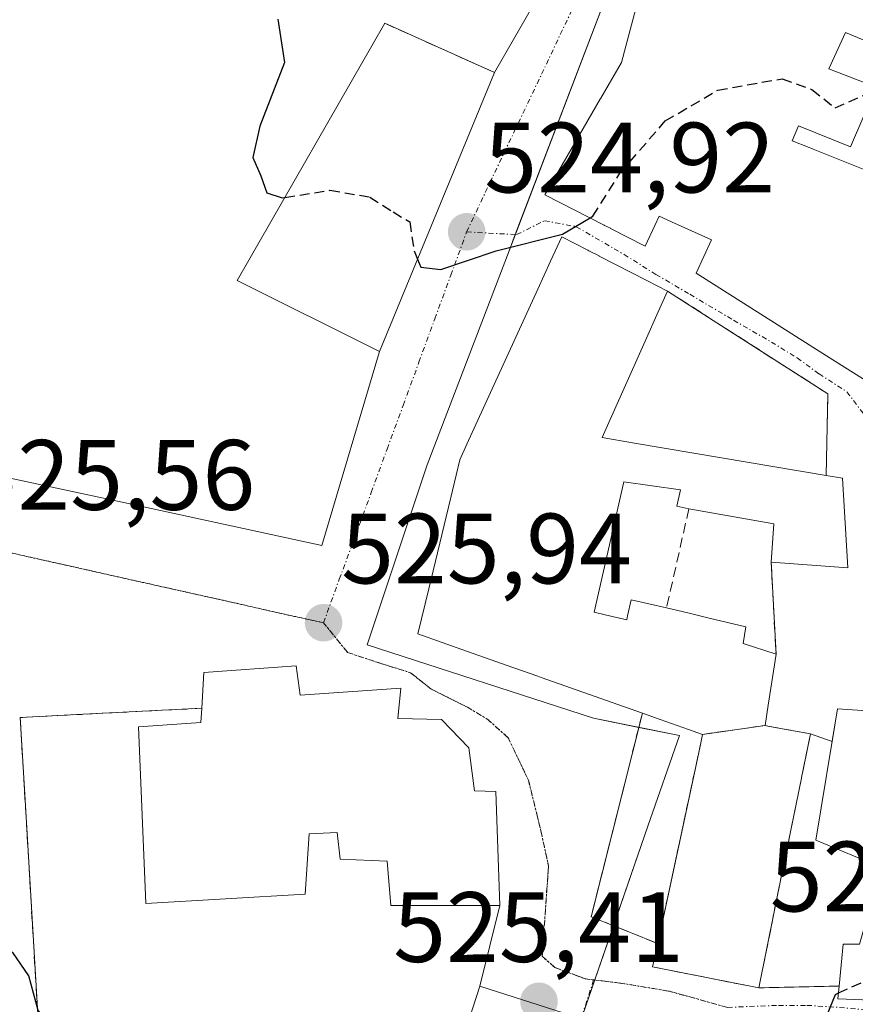
# Model space of a CAD drawing. Units: metres. Extents: x 624379 to 627830, y 4736494 to 4738869.
# Drawn here: x 626018 to 626102, y 4737235 to 4737334 of the extents above; entities that cross this region are included whole.
import ezdxf
from ezdxf.enums import TextEntityAlignment as Align

# ---------------------------------------------------------------- set-up
doc = ezdxf.new("R2010")
doc.units = ezdxf.units.M
doc.header["$MEASUREMENT"] = 0
for name, pattern in [('TRAZO_Y_PUNTO', [1, 0.5, -0.25, 0, -0.25]), ('TRAZOS2', [0.375, 0.25, -0.125]), ('TRAZOSX2', [1.5, 1, -0.5])]:
    doc.linetypes.add(name, pattern=pattern)
for name, color, linetype, lineweight in [('Carátula', 7, 'Continuous', 5), ('Curva de nivel maestra', 36, 'Continuous', 30), ('Curva de nivel maestra oculto', 36, 'TRAZOSX2', 30), ('Edificación', 1, 'Continuous', 13), ('Edificación Cxs', 1, 'Continuous', 13), ('Edificación religiosa', 2, 'Continuous', 13), ('Edificación religiosa Cxs', 2, 'Continuous', 13), ('Instalación sanitaria', 9, 'TRAZOSX2', 0), ('Instalación sanitaria CxS', 9, 'Continuous', 0), ('Muro lineal', 1, 'TRAZOSX2', 13), ('Núcleo urbano', 19, 'Continuous', 0), ('Núcleo urbano CxS', 19, 'Continuous', 0), ('Pista deportiva', 19, 'Continuous', 0), ('Pista deportiva Cxs', 19, 'Continuous', 0), ('Punto de cota en terreno', 7, 'Continuous', 0), ('Rótulo de punto de cota en terreno', 19, 'Continuous', 0), ('Seto lineal', 92, 'TRAZOSX2', 0), ('Vegetación y arbolado urbanos', 2, 'Continuous', 0), ('Vegetación y arbolados urbanos CxS', 144, 'Continuous', 0), ('Vía pecuaria eje', 92, 'TRAZOS2', 0), ('Vía urbana Cxs', 5, 'Continuous', 0), ('Vía urbana eje', 5, 'TRAZO_Y_PUNTO', 0)]:
    doc.layers.add(name, color=color, linetype=linetype, lineweight=lineweight)
doc.styles.add('Arial', font='txt', dxfattribs={"height": 0.2})

# ---------------------------------------------------------------- blocks, each defined once
blk = doc.blocks.new('5PATER')
at = {"layer": 'Carátula', "linetype": 'Continuous', "lineweight": 5}
h = blk.add_hatch(color=250, dxfattribs=at)
edge = h.paths.add_edge_path()
edge.add_ellipse((0.002, 0.008), major_axis=(-1.326, -1.344), ratio=0.999422, start_angle=0, end_angle=360)
blk = doc.blocks.new('*U231')
at = {"layer": 'Vía urbana Cxs', "color": 5, "linetype": 'Continuous', "lineweight": 0}
for points in [[(626072.57, 4737234.13, 525.305), (626064.12, 4737236.85, 525.889), (626066.11, 4737244.94, 525.666), (626065.73, 4737256.39, 525.836), (626063.6, 4737256.43, 525.932), (626063.03, 4737260.77, 525.969), (626060.26, 4737263.61, 526.069), (626055.91, 4737263.69, 526.06), (626056.21, 4737266.75, 525.96), (626046.1, 4737266.05, 526.312), (626045.69, 4737268.99, 526.185), (626036.46, 4737268.31, 526.208), (626036.23, 4737264.73, 526.328), (626024.332, 4737264.122, 526.333), (626018.03, 4737263.8, 526.057), (626018.487, 4737256.075, 525.921), (626019.99, 4737230.66, 524.553)], [(626080.911, 4737339.235, 523.769), (626078.33, 4737329.51, 524.46), (626076.626, 4737326.568, 524.545), (626076.244, 4737325.908, 524.558), (626076.223, 4737325.871, 524.559), (626070.64, 4737316.23, 524.784), (626076.599, 4737313.177, 525.014), (626076.623, 4737313.164, 525.016), (626077.208, 4737312.864, 525.056), (626077.216, 4737312.86, 525.056), (626080.71, 4737311.07, 525.131), (626081.665, 4737313.153, 525.234), (626082.09, 4737314.08, 525.224), (626083.325, 4737313.52, 525.206), (626083.331, 4737313.518, 525.205), (626087.34, 4737311.7, 525.074), (626085.82, 4737308.36, 525.044), (626090.941, 4737305.12, 525.217), (626098.892, 4737300.088, 525.248), (626107.28, 4737294.78, 525.116)], [(626115.92, 4737263.59, 524.987), (626100, 4737264.68, 525.374), (626099.451, 4737261.379, 525.484), (626097.27, 4737262.15, 525.613), (626094.283, 4737262.708, 525.754), (626092.997, 4737262.948, 525.807), (626092.72, 4737263, 525.818), (626093.036, 4737265.049, 525.81), (626093.82, 4737270.14, 525.771), (626093.33, 4737279.37, 526.007), (626101.01, 4737278.82, 525.343), (626100.5, 4737287.81, 525.426), (626098.84, 4737288.09, 525.708), (626099.03, 4737296.25, 525.586), (626087.52, 4737303.63, 526.15), (626082.94, 4737306.57, 525.613), (626080.868, 4737307.634, 525.3), (626080.849, 4737307.644, 525.298), (626076.095, 4737310.086, 525.179), (626076.088, 4737310.09, 525.179), (626075.057, 4737310.619, 525.125), (626075.052, 4737310.622, 525.125), (626074.954, 4737310.672, 525.12), (626072.33, 4737312.02, 524.99), (626071.216, 4737309.58, 525.093), (626069.935, 4737306.776, 525.236), (626062.826, 4737291.206, 525.565), (626062.12, 4737289.66, 525.588), (626061.01, 4737285.041, 525.679), (626060.98, 4737284.914, 525.682), (626059.009, 4737276.713, 525.828), (626057.92, 4737272.18, 525.882), (626062.793, 4737270.46, 525.873), (626067.528, 4737268.79, 525.842), (626069.923, 4737267.944, 525.855), (626070.269, 4737267.822, 525.856), (626080.42, 4737264.24, 525.857), (626075.28, 4737243.82, 525.397), (626081.96, 4737241.13, 525.449), (626081.44, 4737238.79, 525.343), (626087.188, 4737237.65, 525.242), (626092.08, 4737236.68, 525.174), (626100.14, 4737236.87, 525.055), (626100.01, 4737235.59, 525.016), (626110.684, 4737235.153, 524.708)]]:
    blk.add_polyline3d(points, dxfattribs=at)
blk.add_polyline3d([(626054.06, 4737300.5, 525.135), (626065.58, 4737328.49, 524.548), (626072.089, 4737339.789, 523.783), (626042.059, 4737355.268, 524.242), (626032.325, 4737360.75, 524.369), (626012.852, 4737371.439, 524.551), (626010.467, 4737368.606, 524.69), (626006.017, 4737362.313, 524.855), (625998.566, 4737346.455, 525.125), (625993.274, 4737324.23, 525.413), (625986.501, 4737295.232, 525.447), (626004.069, 4737290.575, 525.565), (626027.776, 4737285.495, 525.496), (626048.276, 4737281.052, 525.608), (626054.06, 4737300.5, 525.135)], close=True, dxfattribs=at)
blk = doc.blocks.new('*U234')
at = {"layer": 'Edificación Cxs', "color": 1, "linetype": 'Continuous', "lineweight": 13}
for points in [[(626113.115, 4737342.817, 529.88), (626120.36, 4737340.69, 528.46), (626118.596, 4737334.586, 532.671), (626117.34, 4737330.24, 529.909), (626126.602, 4737326.522, 528.261), (626130.07, 4737325.13, 528.798), (626130.207, 4737325.472, 528.597), (626132.051, 4737330.06, 528.097), (626133.065, 4737332.584, 529.295), (626134.37, 4737335.83, 529.532), (626140.526, 4737333.125, 529.746), (626153.96, 4737327.22, 529.634), (626152.563, 4737324.59, 529.958), (626151.008, 4737321.664, 529.564), (626145.46, 4737311.22, 529.141), (626142.48, 4737312.74, 529.264), (626142.067, 4737312.955, 529.288), (626141.96, 4737313.01, 529.321), (626136.752, 4737315.673, 531.548), (626128.352, 4737319.967, 528.486), (626124.542, 4737321.914, 528.399), (626122.79, 4737322.81, 531.376), (626115.05, 4737326.77, 531.909), (626114.05, 4737324.43, 531.534), (626110.211, 4737326.156, 526.115), (626107.31, 4737327.46, 527.799), (626108.17, 4737329.43, 531.45), (626103.983, 4737331.175, 528.86), (626100.78, 4737332.51, 531.899), (626099.12, 4737328.86, 531.134), (626103.85, 4737327.02, 531.186), (626101.3, 4737321.05, 531.86), (626096.06, 4737323.15, 531.694), (626095.45, 4737321.64, 532.61), (626097.151, 4737320.96, 534.734), (626097.304, 4737320.898, 534.868), (626097.56, 4737320.796, 535.063), (626105.72, 4737317.53, 525.806), (626109.84, 4737315.88, 526.092), (626108.74, 4737313.14, 531.439), (626108.85, 4737313.34, 531.383), (626116.75, 4737310.17, 531.175), (626119.655, 4737309.004, 531.28), (626122.98, 4737307.67, 532.873), (626121.72, 4737304.721, 533.094), (626120.72, 4737302.38, 532.388), (626119.4, 4737302.92, 532.623), (626118.26, 4737300.52, 532.952), (626115.97, 4737301.6, 532.335), (626112.91, 4737295.68, 528.443), (626108.82, 4737297.71, 532.72), (626107.28, 4737294.78, 527.883), (626098.892, 4737300.088, 525.164), (626090.941, 4737305.12, 532.997), (626085.82, 4737308.36, 532.691), (626087.34, 4737311.7, 533.435), (626083.331, 4737313.518, 530.222), (626083.325, 4737313.52, 530.231), (626082.09, 4737314.08, 532.95), (626081.665, 4737313.153, 531.643), (626080.71, 4737311.07, 533.424), (626077.216, 4737312.86, 534.492), (626077.208, 4737312.864, 534.496), (626076.623, 4737313.164, 534.714), (626076.599, 4737313.177, 534.721), (626070.64, 4737316.23, 527.645), (626076.223, 4737325.871, 533.664), (626076.244, 4737325.908, 533.667), (626076.626, 4737326.568, 533.696), (626078.33, 4737329.51, 533.603), (626080.911, 4737339.235, 532.134), (626082.07, 4737343.6, 532.378), (626085.73, 4737342.68, 533.253), (626087.285, 4737345.852, 528.407), (626089.07, 4737349.49, 527.527), (626096.529, 4737348.054, 531.637), (626096.546, 4737348.051, 531.639), (626100.803, 4737347.231, 531.086), (626100.815, 4737347.229, 531.078), (626100.931, 4737347.207, 530.991), (626105.95, 4737346.24, 532.084), (626111.047, 4737343.562, 532.183), (626111.64, 4737343.25, 532.221), (626113.109, 4737342.819, 529.888), (626113.115, 4737342.817, 529.88)], [(626145.758, 4737324.733, 529.219), (626145.96, 4737324.99, 529.597), (626138.482, 4737327.289, 527.356), (626135.94, 4737328.07, 528.797), (626134.815, 4737323.87, 529.35), (626134.51, 4737322.73, 528.488), (626139.616, 4737320.774, 532.374), (626141.95, 4737319.88, 532.848), (626145.758, 4737324.733, 529.219)]]:
    blk.add_polyline3d(points, close=True, dxfattribs=at)

msp = doc.modelspace()

# ---------------------------------------------------------------- linework, layer by layer
at = {"layer": 'Curva de nivel maestra', "color": 36, "linetype": 'Continuous', "lineweight": 30}
for points in [[(626043.88, 4737333.84, 525), (626044.52, 4737329.5, 525), (626042.05, 4737323.12, 525), (626041.35, 4737319.96, 525), (626042.16, 4737318.12, 525), (626042.75, 4737316.41, 525), (626044.3, 4737315.92, 525), (626044.574, 4737315.964, 525)], [(626057.874, 4737309.767, 525), (626058.2, 4737308.96, 525), (626060.2, 4737308.72, 525), (626065.75, 4737310.6, 525), (626072.42, 4737312.29, 525), (626075.169, 4737313.909, 525)], [(626061.96, 4737230.131, 525), (626059.51, 4737229.88, 525), (626049.52, 4737229.28, 525), (626044.26, 4737228.87, 525), (626040.5, 4737229.18, 525), (626034.41, 4737229.44, 525), (626031.35, 4737229.96, 525), (626028.18, 4737230.26, 525), (626022.12, 4737231.82, 525), (626019.85, 4737234.43, 525), (626018.91, 4737237.88, 525), (626017.28, 4737240.24, 525), (626014.1, 4737241.3, 525), (626008.18, 4737240.43, 525), (626004.78, 4737238.26, 525), (626004.681, 4737238.069, 525)], [(626100.066, 4737236.143, 525), (626099.75, 4737236, 525), (626098.91, 4737233.93, 525), (626098.475, 4737233.14, 525)]]:
    msp.add_polyline3d(points, dxfattribs=at)
at = {"layer": 'Curva de nivel maestra oculto', "color": 36, "linetype": 'TRAZOSX2', "lineweight": 30}
for points in [[(626075.169, 4737313.909, 525), (626075.46, 4737314.08, 525), (626078.16, 4737318.4, 525), (626082.72, 4737323.64, 525), (626087.98, 4737326.72, 525), (626094.42, 4737327.87, 525), (626097.42, 4737326.78, 525), (626099.75, 4737324.94, 525), (626103.705, 4737326.68, 525)], [(626044.574, 4737315.964, 525), (626049.09, 4737316.68, 525), (626053.09, 4737316, 525), (626055.42, 4737314.51, 525), (626057.09, 4737313.51, 525), (626057.53, 4737310.62, 525), (626057.874, 4737309.767, 525)], [(626116.119, 4737259.01, 525), (626115.64, 4737253.33, 525), (626114.22, 4737248.27, 525), (626113, 4737243.01, 525), (626109.13, 4737240.38, 525), (626103.68, 4737237.78, 525), (626100.066, 4737236.143, 525)]]:
    msp.add_polyline3d(points, dxfattribs=at)
at = {"layer": 'Edificación', "color": 1, "linetype": 'Continuous', "lineweight": 13}
for points in [[(626107.28, 4737294.78, 527.883), (626098.892, 4737300.088, 525.164), (626090.941, 4737305.12, 532.997), (626085.82, 4737308.36, 532.691), (626087.34, 4737311.7, 533.435), (626083.331, 4737313.518, 530.221), (626083.325, 4737313.52, 530.231), (626082.09, 4737314.08, 532.95), (626081.665, 4737313.153, 531.642), (626080.71, 4737311.07, 533.424), (626077.216, 4737312.86, 534.492), (626077.208, 4737312.864, 534.496), (626076.623, 4737313.164, 534.714), (626076.599, 4737313.177, 534.721), (626070.64, 4737316.23, 527.645), (626076.223, 4737325.871, 533.664), (626076.244, 4737325.908, 533.667), (626076.626, 4737326.568, 533.696), (626078.33, 4737329.51, 533.603), (626080.911, 4737339.235, 532.134)], [(626114.05, 4737324.43, 531.534), (626110.211, 4737326.156, 526.115), (626107.31, 4737327.46, 527.799), (626108.17, 4737329.43, 531.45), (626103.983, 4737331.175, 528.86), (626100.78, 4737332.51, 531.899), (626099.12, 4737328.86, 531.134), (626103.85, 4737327.02, 531.186), (626101.3, 4737321.05, 531.86), (626096.06, 4737323.15, 531.694), (626095.45, 4737321.64, 532.61), (626097.151, 4737320.96, 534.734), (626097.304, 4737320.898, 534.868), (626097.56, 4737320.796, 535.063), (626105.72, 4737317.53, 525.806)], [(626080.42, 4737264.24, 531.577), (626070.269, 4737267.822, 534.384), (626069.923, 4737267.944, 534.907), (626067.528, 4737268.79, 533.942), (626062.793, 4737270.46, 535.221), (626057.92, 4737272.18, 534.857), (626059.009, 4737276.713, 533.674), (626060.98, 4737284.914, 528.747), (626061.01, 4737285.041, 528.838), (626062.12, 4737289.66, 534.012), (626062.826, 4737291.206, 534.682), (626069.935, 4737306.776, 535.135), (626071.216, 4737309.58, 534.362), (626072.33, 4737312.02, 535.308), (626074.954, 4737310.672, 535.865), (626075.052, 4737310.622, 535.871), (626075.057, 4737310.619, 535.871), (626076.088, 4737310.09, 535.901), (626076.095, 4737310.086, 535.9), (626080.849, 4737307.644, 535.747), (626080.868, 4737307.634, 535.745), (626082.94, 4737306.57, 535.413)], [(626082.94, 4737306.57, 535.413), (626082.014, 4737304.5, 535.306), (626080.698, 4737301.557, 534.783), (626076.917, 4737293.104, 534.576), (626076.37, 4737291.88, 535.24), (626079.44, 4737291.36, 531.801), (626085.58, 4737290.32, 531.568), (626098.84, 4737288.09, 532.021)], [(626085.08, 4737284.74, 531.19), (626083.89, 4737285.01, 530.403), (626084.25, 4737286.63, 532.326), (626078.55, 4737287.44, 530.704), (626075.6, 4737274.35, 536.056), (626077.389, 4737273.943, 536.055), (626078.85, 4737273.61, 534.532), (626078.941, 4737274.013, 534.21), (626079.3, 4737275.6, 532.972), (626082.84, 4737274.8, 531.601)], [(626100.5, 4737287.81, 531.943), (626101.01, 4737278.82, 532.031), (626093.33, 4737279.37, 530.349)], [(626098.84, 4737288.09, 532.021), (626100.5, 4737287.81, 531.943)], [(626093.33, 4737279.37, 530.349), (626093.6, 4737283.21, 531.517), (626085.08, 4737284.74, 531.19)], [(626082.84, 4737274.8, 531.601), (626084.975, 4737274.285, 531.552), (626087.125, 4737273.767, 531.813), (626090.8, 4737272.88, 530.278), (626090.52, 4737271.23, 531.34), (626093.82, 4737270.14, 528.48)], [(626093.82, 4737270.14, 528.48), (626093.036, 4737265.049, 532.628), (626092.72, 4737263, 538.808), (626092.997, 4737262.948, 538.811), (626094.283, 4737262.708, 538.818), (626097.27, 4737262.15, 538.462), (626096.381, 4737257.789, 538.733), (626096.366, 4737257.713, 538.73), (626095.338, 4737252.667, 538.645), (626095.335, 4737252.654, 538.645), (626095.307, 4737252.516, 538.649), (626094.53, 4737248.703, 538.5), (626094.481, 4737248.465, 538.508), (626092.08, 4737236.68, 538.22)], [(626100.14, 4737236.87, 534.842), (626100.55, 4737241.08, 532.724), (626102.2, 4737241.08, 535.953), (626104.39, 4737248.77, 535.082), (626097.81, 4737251.51, 529.4), (626100, 4737264.68, 532.643), (626115.92, 4737263.59, 534.031), (626116.47, 4737250.96, 531.91)], [(626081.96, 4737241.13, 538.163), (626082.497, 4737243.635, 538.398), (626083.6, 4737248.778, 536.933), (626086.032, 4737260.117, 538.3), (626086.034, 4737260.124, 538.301), (626086.46, 4737262.11, 538.42), (626085.051, 4737262.607, 533.189), (626082.21, 4737263.609, 530.427), (626080.42, 4737264.24, 531.577)], [(626116.47, 4737250.96, 531.91), (626113.18, 4737235.05, 534.756), (626100.01, 4737235.59, 534.018), (626100.14, 4737236.87, 534.842)], [(626092.08, 4737236.68, 538.22), (626087.188, 4737237.65, 536.115), (626081.44, 4737238.79, 534.55), (626081.96, 4737241.13, 538.163)], [(626062.49, 4737231.78, 533.528), (626064.12, 4737236.85, 533.032), (626072.57, 4737234.13, 530.144)]]:
    msp.add_polyline3d(points, dxfattribs=at)
at = {"layer": 'Edificación Cxs', "color": 1, "linetype": 'Continuous', "lineweight": 13}
for points in [[(626100.5, 4737287.81, 531.943), (626101.01, 4737278.82, 532.031), (626093.33, 4737279.37, 530.349), (626093.6, 4737283.21, 531.517), (626085.08, 4737284.74, 531.19), (626083.89, 4737285.01, 530.403), (626084.25, 4737286.63, 532.326), (626078.55, 4737287.44, 530.704), (626075.6, 4737274.35, 536.056), (626077.389, 4737273.943, 536.055), (626078.85, 4737273.61, 534.532), (626078.941, 4737274.013, 534.21), (626079.3, 4737275.6, 532.972), (626082.84, 4737274.8, 531.601), (626084.975, 4737274.285, 531.552), (626087.125, 4737273.767, 531.813), (626090.8, 4737272.88, 530.278), (626090.52, 4737271.23, 531.34), (626093.82, 4737270.14, 528.48), (626093.036, 4737265.049, 532.627), (626092.72, 4737263, 538.808), (626092.997, 4737262.948, 538.811), (626094.283, 4737262.708, 538.818), (626097.27, 4737262.15, 538.462), (626096.381, 4737257.789, 538.733), (626096.366, 4737257.713, 538.73), (626095.338, 4737252.667, 538.645), (626095.335, 4737252.654, 538.645), (626095.307, 4737252.516, 538.649), (626094.53, 4737248.703, 538.5), (626094.481, 4737248.465, 538.508), (626092.08, 4737236.68, 538.22), (626087.188, 4737237.65, 536.116), (626081.44, 4737238.79, 534.55), (626081.96, 4737241.13, 538.163), (626082.497, 4737243.635, 538.398), (626083.6, 4737248.778, 536.932), (626086.032, 4737260.117, 538.3), (626086.034, 4737260.124, 538.301), (626086.46, 4737262.11, 538.42), (626085.051, 4737262.607, 533.189), (626082.21, 4737263.609, 530.427), (626080.42, 4737264.24, 531.577), (626070.269, 4737267.822, 534.384), (626069.923, 4737267.944, 534.908), (626067.528, 4737268.79, 533.942), (626062.793, 4737270.46, 535.221), (626057.92, 4737272.18, 534.857), (626059.009, 4737276.713, 533.673), (626060.98, 4737284.914, 528.747), (626061.01, 4737285.041, 528.838), (626062.12, 4737289.66, 534.012), (626062.826, 4737291.206, 534.682), (626069.935, 4737306.776, 535.135), (626071.216, 4737309.58, 534.362), (626072.33, 4737312.02, 535.308), (626074.954, 4737310.672, 535.865), (626075.052, 4737310.622, 535.871), (626075.057, 4737310.619, 535.871), (626076.088, 4737310.09, 535.901), (626076.095, 4737310.086, 535.9), (626080.849, 4737307.644, 535.747), (626080.868, 4737307.634, 535.745), (626082.94, 4737306.57, 535.413), (626082.014, 4737304.5, 535.306), (626080.698, 4737301.557, 534.783), (626076.917, 4737293.104, 534.576), (626076.37, 4737291.88, 535.241), (626079.44, 4737291.36, 531.801), (626085.58, 4737290.32, 531.568), (626098.84, 4737288.09, 532.021), (626100.5, 4737287.81, 531.943)], [(626116.47, 4737250.96, 531.91), (626113.18, 4737235.05, 534.756), (626100.01, 4737235.59, 534.018), (626100.14, 4737236.87, 534.842), (626100.55, 4737241.08, 532.724), (626102.2, 4737241.08, 535.953), (626104.39, 4737248.77, 535.082), (626097.81, 4737251.51, 529.4), (626100, 4737264.68, 532.643), (626115.92, 4737263.59, 534.031), (626116.47, 4737250.96, 531.91)], [(626072.57, 4737234.13, 530.144), (626066.72, 4737215.94, 529.543), (626065.44, 4737216.35, 529.056), (626058.28, 4737218.67, 527.238), (626062.49, 4737231.78, 533.528), (626064.12, 4737236.85, 533.032), (626072.57, 4737234.13, 530.144)]]:
    msp.add_polyline3d(points, close=True, dxfattribs=at)
at = {"layer": 'Edificación religiosa', "color": 2, "linetype": 'Continuous', "lineweight": 13}
for points in [[(626045.69, 4737268.99, 533.018), (626046.1, 4737266.05, 539.662), (626056.21, 4737266.75, 537.726), (626055.91, 4737263.69, 542.186), (626060.26, 4737263.61, 542.185), (626063.03, 4737260.77, 542.442), (626063.6, 4737256.43, 542.282), (626065.73, 4737256.39, 534.964), (626066.11, 4737244.94, 529.065), (626055.19, 4737244.93, 534.718), (626054.82, 4737249.38, 534.778), (626050.1, 4737249.6, 528.048), (626049.8, 4737252.28, 539.726), (626047.01, 4737252.13, 533.997), (626046.6, 4737246.08, 535.038), (626030.62, 4737245.14, 533.511), (626029.89, 4737262.86, 549.005), (626036.14, 4737263.31, 550.346), (626036.23, 4737264.73, 546.527)], [(626036.23, 4737264.73, 546.527), (626036.46, 4737268.31, 532.456), (626045.69, 4737268.99, 533.018)]]:
    msp.add_polyline3d(points, dxfattribs=at)
at = {"layer": 'Edificación religiosa Cxs', "color": 2, "linetype": 'Continuous', "lineweight": 13}
msp.add_polyline3d([(626045.69, 4737268.99, 533.018), (626046.1, 4737266.05, 539.662), (626056.21, 4737266.75, 537.726), (626055.91, 4737263.69, 542.186), (626060.26, 4737263.61, 542.185), (626063.03, 4737260.77, 542.442), (626063.6, 4737256.43, 542.282), (626065.73, 4737256.39, 534.965), (626066.11, 4737244.94, 529.066), (626055.19, 4737244.93, 534.718), (626054.82, 4737249.38, 534.778), (626050.1, 4737249.6, 528.048), (626049.8, 4737252.28, 539.726), (626047.01, 4737252.13, 533.998), (626046.6, 4737246.08, 535.038), (626030.62, 4737245.14, 533.511), (626029.89, 4737262.86, 549.005), (626036.14, 4737263.31, 550.346), (626036.23, 4737264.73, 546.526), (626036.46, 4737268.31, 532.455), (626045.69, 4737268.99, 533.018)], close=True, dxfattribs=at)
at = {"layer": 'Instalación sanitaria', "color": 9, "linetype": 'TRAZOSX2', "lineweight": 0}
for points in [[(626086.46, 4737262.11, 525.959), (626092.72, 4737263, 525.818)], [(626092.72, 4737263, 525.818), (626092.997, 4737262.948, 525.807), (626094.283, 4737262.708, 525.754), (626097.27, 4737262.15, 525.613)], [(626081.96, 4737241.13, 525.449), (626082.497, 4737243.635, 525.559), (626083.6, 4737248.778, 525.646), (626086.032, 4737260.117, 525.921), (626086.034, 4737260.124, 525.921), (626086.46, 4737262.11, 525.959)], [(626097.27, 4737262.15, 525.613), (626096.381, 4737257.789, 525.643), (626096.366, 4737257.713, 525.643), (626095.338, 4737252.667, 525.622), (626095.335, 4737252.654, 525.622), (626095.307, 4737252.516, 525.621), (626094.53, 4737248.703, 525.579), (626094.481, 4737248.465, 525.575)], [(626094.481, 4737248.465, 525.575), (626092.08, 4737236.68, 525.174)], [(626092.08, 4737236.68, 525.174), (626087.188, 4737237.65, 525.242), (626081.44, 4737238.79, 525.343), (626081.96, 4737241.13, 525.449)]]:
    msp.add_polyline3d(points, dxfattribs=at)
at = {"layer": 'Instalación sanitaria CxS', "color": 9, "linetype": 'Continuous', "lineweight": 0}
msp.add_polyline3d([(626094.481, 4737248.465, 525.575), (626092.08, 4737236.68, 525.174), (626087.188, 4737237.65, 525.242), (626081.44, 4737238.79, 525.343), (626081.96, 4737241.13, 525.449), (626086.032, 4737260.117, 525.921), (626086.46, 4737262.11, 525.959), (626092.72, 4737263, 525.818), (626092.997, 4737262.948, 525.807), (626094.283, 4737262.708, 525.754), (626097.27, 4737262.15, 525.613), (626096.381, 4737257.789, 525.643), (626096.366, 4737257.713, 525.643), (626095.338, 4737252.667, 525.622), (626095.335, 4737252.654, 525.622), (626095.307, 4737252.516, 525.621), (626094.53, 4737248.703, 525.579), (626094.481, 4737248.465, 525.575)], close=True, dxfattribs=at)
at = {"layer": 'Muro lineal', "color": 1, "linetype": 'TRAZOSX2', "lineweight": 13}
for points in [[(626054.6, 4737333.43, 533.275), (626065.58, 4737328.49, 529.356)], [(626082.94, 4737306.57, 535.413), (626087.52, 4737303.63, 527.588), (626099.03, 4737296.25, 527.161), (626098.84, 4737288.09, 532.021)], [(626085.08, 4737284.74, 531.19), (626082.84, 4737274.8, 531.601)], [(626093.33, 4737279.37, 530.349), (626093.82, 4737270.14, 528.48)], [(626080.42, 4737264.24, 531.577), (626075.28, 4737243.82, 525.425), (626081.96, 4737241.13, 538.163)], [(626100.14, 4737236.87, 534.842), (626092.08, 4737236.68, 538.22)]]:
    msp.add_polyline3d(points, dxfattribs=at)
at = {"layer": 'Núcleo urbano', "color": 19, "linetype": 'Continuous', "lineweight": 0}
msp.add_polyline3d([(626074.406, 4737233.896, 525.277), (626075.645, 4737237.476, 525.326), (626077.526, 4737242.916, 525.408), (626080.976, 4737252.889, 525.634), (626084.126, 4737261.994, 525.89), (626080.061, 4737262.814, 525.815), (626075.508, 4737263.731, 525.804), (626052.808, 4737271.096, 525.913), (626058.845, 4737289.139, 525.537), (626067.046, 4737310.618, 524.991), (626067.664, 4737312.238, 524.934), (626080.354, 4737345.475, 523.378)], dxfattribs=at)
at = {"layer": 'Núcleo urbano CxS', "color": 19, "linetype": 'Continuous', "lineweight": 0}
msp.add_polyline3d([(626174.934, 4737304.72, 524.693), (626159.299, 4737305.4, 524.813), (626148.764, 4737291.461, 525.087), (626157.26, 4737282.626, 525.383), (626145.025, 4737241.838, 524.686), (626135.248, 4737249.604, 524.975), (626132.471, 4737243.292, 524.662), (626116.038, 4737229.747, 524.594), (626105.237, 4737231.237, 524.663), (626084.339, 4737232.175, 525.135), (626074.406, 4737233.896, 525.277), (626080.976, 4737252.889, 525.634), (626084.126, 4737261.994, 525.89), (626075.508, 4737263.731, 525.804), (626052.808, 4737271.096, 525.913), (626058.845, 4737289.139, 525.537), (626067.045, 4737310.618, 524.991), (626081.197, 4737347.683, 523.204)], dxfattribs=at)
at = {"layer": 'Pista deportiva', "color": 19, "linetype": 'Continuous', "lineweight": 0}
for points in [[(626065.58, 4737328.49, 529.356), (626054.06, 4737300.5, 525.177), (626039.79, 4737307.63, 525.123), (626054.6, 4737333.43, 533.275)], [(626054.6, 4737333.43, 533.275), (626065.58, 4737328.49, 529.356)]]:
    msp.add_polyline3d(points, dxfattribs=at)
at = {"layer": 'Pista deportiva Cxs', "color": 19, "linetype": 'Continuous', "lineweight": 0}
msp.add_polyline3d([(626065.58, 4737328.49, 529.356), (626054.06, 4737300.5, 525.177), (626039.79, 4737307.63, 525.123), (626054.6, 4737333.43, 533.275), (626065.58, 4737328.49, 529.356)], close=True, dxfattribs=at)
at = {"layer": 'Seto lineal', "color": 92, "linetype": 'TRAZOSX2', "lineweight": 0}
msp.add_polyline3d([(626036.23, 4737264.73, 546.527), (626018.03, 4737263.8, 535.432), (626019.99, 4737230.66, 533.097)], dxfattribs=at)
at = {"layer": 'Vegetación y arbolado urbanos', "color": 2, "linetype": 'Continuous', "lineweight": 0}
msp.add_polyline3d([(626074.406, 4737233.896, 525.277), (626075.645, 4737237.476, 525.326), (626077.526, 4737242.916, 525.408), (626080.976, 4737252.889, 525.634), (626084.126, 4737261.994, 525.89), (626080.061, 4737262.814, 525.815), (626075.508, 4737263.731, 525.804), (626052.808, 4737271.096, 525.913), (626058.845, 4737289.139, 525.537), (626067.046, 4737310.618, 524.991), (626067.664, 4737312.238, 524.934), (626080.354, 4737345.475, 523.378)], dxfattribs=at)
at = {"layer": 'Vegetación y arbolados urbanos CxS', "color": 144, "linetype": 'Continuous', "lineweight": 0}
msp.add_polyline3d([(626081.197, 4737347.683, 523.204), (626067.045, 4737310.618, 524.991), (626058.845, 4737289.139, 525.537), (626052.808, 4737271.096, 525.913), (626075.508, 4737263.731, 525.804), (626084.126, 4737261.994, 525.89), (626080.976, 4737252.889, 525.634), (626074.406, 4737233.896, 525.277), (626074.406, 4737233.896, 525.277), (626074.32, 4737233.65, 525.274), (626061.151, 4737195.596, 519.531), (626037.003, 4737204.713, 521.712), (626036.876, 4737204.757, 521.719), (626010.331, 4737213.27, 522.848)], dxfattribs=at)
at = {"layer": 'Vía pecuaria eje', "color": 92, "linetype": 'TRAZOS2', "lineweight": 0}
msp.add_polyline3d([(626088.97, 4737234.73, 525.186), (626086.015, 4737235.545, 525.232), (626083.06, 4737236.36, 525.298), (626078.17, 4737237.17, 525.316), (626076.372, 4737237.388, 525.315), (626075.53, 4737237.49, 525.327), (626074.69, 4737237.6, 525.34), (626071.63, 4737238.73, 525.396), (626070.37, 4737239.85, 525.468), (626070.69, 4737244.38, 525.467), (626071.01, 4737248.9, 525.525), (626070.25, 4737252.4, 525.606), (626069.913, 4737253.775, 525.639), (626069, 4737257.5, 525.72), (626067.66, 4737260.304, 525.772), (626066.96, 4737261.77, 525.781), (626064.92, 4737263.61, 525.873), (626062.88, 4737264.83, 525.956), (626059.22, 4737266.66, 525.939), (626057.18, 4737268.29, 525.899), (626053.92, 4737269.31, 525.958), (626050.86, 4737270.33, 525.979), (626048.44, 4737273.3, 525.817), (626043.73, 4737274.34, 525.783), (626039.03, 4737275.41, 525.79), (626034.32, 4737276.46, 525.768), (626029.6, 4737277.51, 525.697), (626024.89, 4737278.57, 525.601), (626020.17, 4737279.63, 525.558), (626015.46, 4737280.68, 525.532)], dxfattribs=at)
at = {"layer": 'Vía urbana Cxs', "color": 5, "linetype": 'Continuous', "lineweight": 0}
for points in [[(626065.58, 4737328.49, 524.548), (626072.089, 4737339.789, 523.783), (626042.059, 4737355.268, 524.242), (626032.325, 4737360.75, 524.369), (626012.852, 4737371.439, 524.551), (626010.467, 4737368.606, 524.69), (626006.017, 4737362.313, 524.855), (625998.566, 4737346.455, 525.125), (625993.274, 4737324.23, 525.413), (625986.501, 4737295.232, 525.447), (626004.069, 4737290.575, 525.565), (626027.776, 4737285.495, 525.496), (626048.276, 4737281.052, 525.608), (626054.06, 4737300.5, 525.135)], [(626080.911, 4737339.235, 523.769), (626078.33, 4737329.51, 524.46), (626076.626, 4737326.568, 524.545), (626076.244, 4737325.908, 524.558), (626076.223, 4737325.871, 524.559), (626070.64, 4737316.23, 524.784), (626076.599, 4737313.177, 525.014), (626076.623, 4737313.164, 525.016), (626077.208, 4737312.864, 525.056), (626077.216, 4737312.86, 525.056), (626080.71, 4737311.07, 525.131), (626081.665, 4737313.153, 525.234), (626082.09, 4737314.08, 525.224), (626083.325, 4737313.52, 525.206), (626083.331, 4737313.518, 525.205), (626087.34, 4737311.7, 525.074), (626085.82, 4737308.36, 525.044), (626090.941, 4737305.12, 525.217), (626098.892, 4737300.088, 525.248), (626107.28, 4737294.78, 525.116)], [(626054.06, 4737300.5, 525.135), (626065.58, 4737328.49, 524.548)], [(626082.94, 4737306.57, 525.613), (626080.868, 4737307.634, 525.3), (626080.849, 4737307.644, 525.298), (626076.095, 4737310.086, 525.179), (626076.088, 4737310.09, 525.179), (626075.057, 4737310.619, 525.125), (626075.052, 4737310.622, 525.125), (626074.954, 4737310.672, 525.12), (626072.33, 4737312.02, 524.99), (626071.216, 4737309.58, 525.093), (626069.935, 4737306.776, 525.236), (626062.826, 4737291.206, 525.565), (626062.12, 4737289.66, 525.588), (626061.01, 4737285.041, 525.679), (626060.98, 4737284.914, 525.682), (626059.009, 4737276.713, 525.828), (626057.92, 4737272.18, 525.882), (626062.793, 4737270.46, 525.873), (626067.528, 4737268.79, 525.842)], [(626098.84, 4737288.09, 525.708), (626099.03, 4737296.25, 525.586), (626087.52, 4737303.63, 526.15), (626082.94, 4737306.57, 525.613)], [(626093.33, 4737279.37, 526.007), (626101.01, 4737278.82, 525.343), (626100.5, 4737287.81, 525.426), (626098.84, 4737288.09, 525.708)], [(626093.82, 4737270.14, 525.771), (626093.33, 4737279.37, 526.007)], [(626092.72, 4737263, 525.818), (626093.036, 4737265.049, 525.81), (626093.82, 4737270.14, 525.771)], [(626045.69, 4737268.99, 526.185), (626036.46, 4737268.31, 526.208), (626036.23, 4737264.73, 526.328)], [(626066.11, 4737244.94, 525.666), (626065.73, 4737256.39, 525.836), (626063.6, 4737256.43, 525.932), (626063.03, 4737260.77, 525.969), (626060.26, 4737263.61, 526.069), (626055.91, 4737263.69, 526.06), (626056.21, 4737266.75, 525.96), (626046.1, 4737266.05, 526.312), (626045.69, 4737268.99, 526.185)], [(626067.528, 4737268.79, 525.842), (626069.923, 4737267.944, 525.855)], [(626069.923, 4737267.944, 525.855), (626070.269, 4737267.822, 525.856), (626080.42, 4737264.24, 525.857)], [(626036.23, 4737264.73, 526.328), (626024.332, 4737264.122, 526.333), (626018.03, 4737263.8, 526.057), (626018.487, 4737256.075, 525.921), (626019.99, 4737230.66, 524.553)], [(626116.47, 4737250.96, 524.82), (626116.134, 4737258.688, 524.94), (626115.92, 4737263.59, 524.987), (626100, 4737264.68, 525.374), (626099.451, 4737261.379, 525.484)], [(626080.42, 4737264.24, 525.857), (626075.28, 4737243.82, 525.397), (626081.96, 4737241.13, 525.449)], [(626097.27, 4737262.15, 525.613), (626094.283, 4737262.708, 525.754), (626092.997, 4737262.948, 525.807), (626092.72, 4737263, 525.818)], [(626099.451, 4737261.379, 525.484), (626097.27, 4737262.15, 525.613)], [(626064.12, 4737236.85, 525.889), (626066.11, 4737244.94, 525.666)], [(626081.96, 4737241.13, 525.449), (626081.44, 4737238.79, 525.343), (626087.188, 4737237.65, 525.242), (626092.08, 4737236.68, 525.174)], [(626092.08, 4737236.68, 525.174), (626100.14, 4737236.87, 525.055)], [(626100.14, 4737236.87, 525.055), (626100.01, 4737235.59, 525.016), (626110.684, 4737235.153, 524.708), (626113.18, 4737235.05, 524.667)], [(626072.57, 4737234.13, 525.305), (626064.12, 4737236.85, 525.889)]]:
    msp.add_polyline3d(points, dxfattribs=at)
at = {"layer": 'Vía urbana eje', "color": 5, "linetype": 'TRAZO_Y_PUNTO', "lineweight": 0}
for points in [[(626062.8, 4737312.51, 524.9), (626064.67, 4737316.47, 524.8), (626066.55, 4737320.43, 524.678), (626068.44, 4737324.39, 524.573), (626070.32, 4737328.34, 524.437), (626072.19, 4737332.31, 524.23), (626074.07, 4737336.26, 523.981), (626075.94, 4737340.23, 523.751), (626077.82, 4737344.18, 523.505)], [(626062.8, 4737312.51, 524.9), (626067.81, 4737312.23, 524.936), (626070.6, 4737313.63, 524.889), (626073.79, 4737313.03, 524.966), (626078.58, 4737310.24, 525.142), (626081.78, 4737308.24, 525.083), (626085.17, 4737306.25, 525.675), (626089.56, 4737303.65, 525.638), (626093.35, 4737301.46, 525.591), (626095.94, 4737299.86, 525.524), (626098.14, 4737298.27, 525.466), (626100.93, 4737296.47, 525.24), (626103.92, 4737292.48, 525.137), (626104.6, 4737287.84, 525.157)], [(626048.44, 4737273.3, 525.817), (626050.03, 4737277.66, 525.702), (626051.64, 4737282.01, 525.605), (626053.23, 4737286.36, 525.515), (626054.82, 4737290.73, 525.425), (626056.42, 4737295.08, 525.312), (626058.01, 4737299.43, 525.216), (626059.6, 4737303.8, 525.135), (626061.21, 4737308.15, 525.002), (626062.8, 4737312.51, 524.9)], [(626015.46, 4737280.68, 525.532), (626020.17, 4737279.63, 525.558), (626024.89, 4737278.57, 525.601), (626029.6, 4737277.51, 525.697), (626034.32, 4737276.46, 525.768), (626039.03, 4737275.41, 525.79), (626043.73, 4737274.34, 525.783), (626048.44, 4737273.3, 525.817)], [(626048.44, 4737273.3, 525.817), (626050.86, 4737270.33, 525.979), (626053.92, 4737269.31, 525.958), (626057.18, 4737268.29, 525.899), (626059.22, 4737266.66, 525.939), (626062.88, 4737264.83, 525.956), (626064.92, 4737263.61, 525.873), (626066.96, 4737261.77, 525.781), (626069, 4737257.5, 525.72), (626070.25, 4737252.4, 525.606), (626071.01, 4737248.9, 525.525), (626070.37, 4737239.85, 525.468), (626071.63, 4737238.73, 525.396), (626074.69, 4737237.6, 525.34), (626075.53, 4737237.49, 525.327)], [(626075.53, 4737237.49, 525.327), (626078.17, 4737237.17, 525.316), (626083.06, 4737236.36, 525.298), (626088.97, 4737234.73, 525.186), (626094.06, 4737234.93, 525.099), (626096.92, 4737234.93, 525.034), (626100.18, 4737234.73, 524.987), (626104.46, 4737234.32, 524.875), (626107.1, 4737233.91, 524.792), (626112.61, 4737233.71, 524.655), (626114.64, 4737234.12, 524.644), (626115.76, 4737240.4, 524.716)], [(626075.53, 4737237.49, 525.327), (626067.78, 4737213.33, 522.305), (626062.176, 4737197.511, 519.754)]]:
    msp.add_polyline3d(points, dxfattribs=at)

# ---------------------------------------------------------------- block references
at = {"layer": 'Edificación Cxs', "color": 1, "linetype": 'Continuous', "lineweight": 13}
msp.add_blockref('*U234', (0, 0), dxfattribs=at)
at = {"layer": 'Punto de cota en terreno', "linetype": 'Continuous', "lineweight": 0}
for p in [(626062.8, 4737312.51, 524.92), (626048.45, 4737273.3, 525.94), (626070.05, 4737235.33, 525.41)]:
    msp.add_blockref('5PATER', p, dxfattribs=at)
at = {"layer": 'Vía urbana Cxs', "color": 5, "linetype": 'Continuous', "lineweight": 0}
msp.add_blockref('*U231', (0, 0), dxfattribs=at)

# ---------------------------------------------------------------- texts
at = {"layer": 'Rótulo de punto de cota en terreno', "color": 19, "linetype": 'Continuous', "lineweight": 0, "style": 'Arial'}
for s, p in [('524,92', (626064.564, 4737314.274)), ('525,56', (626012.449, 4737282.444)), ('525,94', (626050.214, 4737275.064)), ('524,75', (626093.199, 4737242.164)), ('525,41', (626055.434, 4737237.094))]:
    msp.add_text(s, height=7, dxfattribs=at).set_placement(p, align=Align.BOTTOM_LEFT)

doc.saveas('drawing.dxf')
